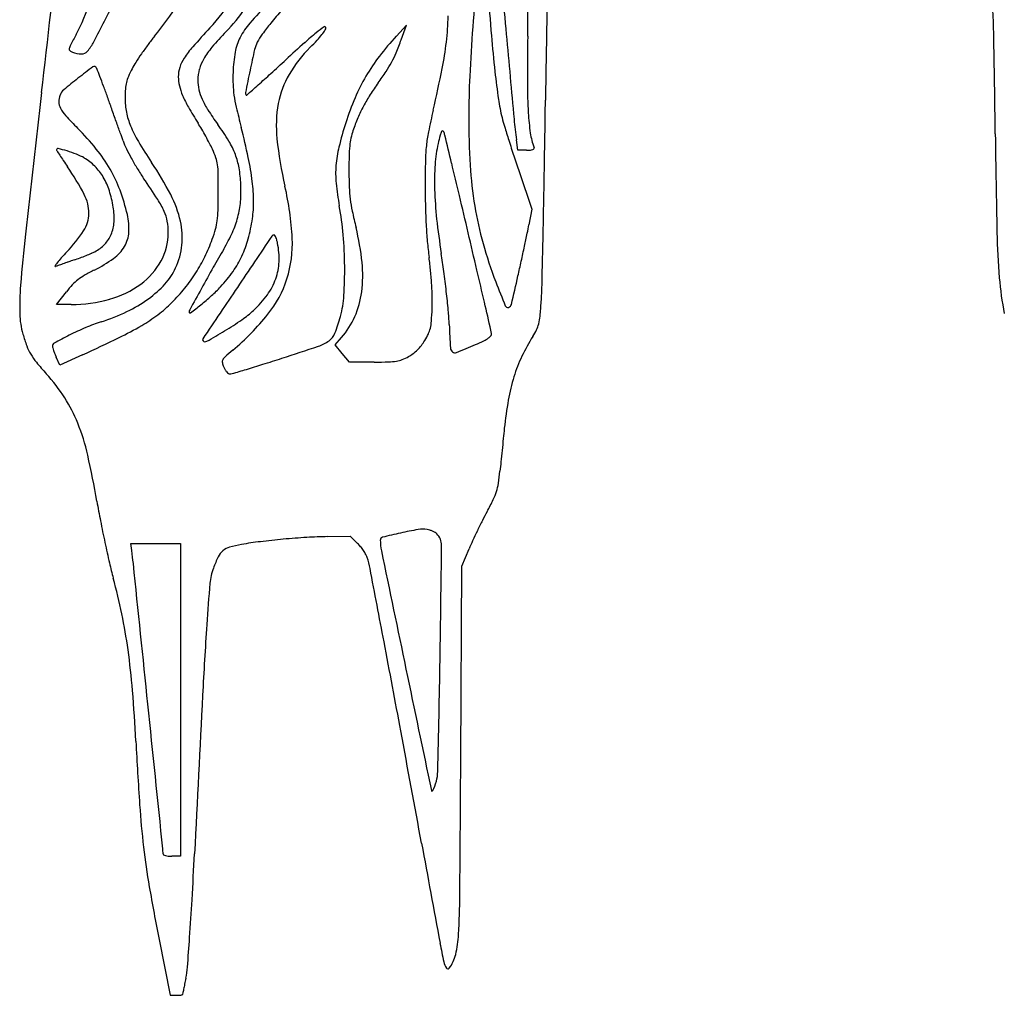
# Model space of a CAD drawing. Units: inches. Extents: x -3795 to 3440, y 10674 to 17790.
# Drawn here: x -3710 to -3062, y 16341 to 16983 of the extents above; entities that cross this region are included whole.
import ezdxf

# ---------------------------------------------------------------- set-up
doc = ezdxf.new("R2010")
doc.units = ezdxf.units.IN
doc.header["$MEASUREMENT"] = 0
doc.layers.add('freecads.com', color=7, linetype='Continuous')

msp = doc.modelspace()

# ---------------------------------------------------------------- linework, layer by layer
at = {"layer": 'freecads.com'}
for p, q in [((-3455.06, 16979.64), (-3461.74, 16972.49)), ((-3458.51, 16970.19), (-3455.06, 16979.64)), ((-3381.89, 16897.42), (-3382.76, 16904.21)), ((-3376.15, 16897.42), (-3381.89, 16897.42)), ((-3380.97, 16883.35), (-3372.53, 16858.56)), ((-3372.53, 16858.56), (-3374.46, 16848.31)), ((-3685.32, 16795.89), (-3678.84, 16804.23)), ((-3675.67, 16795.91), (-3685.32, 16795.89)), ((-3502.06, 16769.3), (-3497.89, 16774.06)), ((-3497.31, 16763.65), (-3502.06, 16769.3)), ((-3668.16, 16762.79), (-3683.18, 16755.91)), ((-3492.56, 16757.99), (-3497.31, 16763.65)), ((-3683.18, 16755.91), (-3685.57, 16761.24)), ((-3476.33, 16757.99), (-3492.56, 16757.99)), ((-3506.89, 16643.08), (-3492.19, 16643.36)), ((-3492.19, 16643.36), (-3487.25, 16638.57)), ((-3635.86, 16633.94), (-3636.52, 16638.58)), ((-3636.52, 16638.58), (-3620.16, 16638.58)), ((-3620.16, 16638.58), (-3603.81, 16638.58)), ((-3603.81, 16638.58), (-3603.81, 16535.62)), ((-3418.59, 16623.57), (-3413.86, 16635.01)), ((-3419.32, 16497.73), (-3418.59, 16623.57)), ((-3603.81, 16535.62), (-3603.81, 16432.66)), ((-3603.81, 16432.66), (-3609.53, 16432.66)), ((-3617.85, 16377.96), (-3610.54, 16341.14)), ((-3610.54, 16341.14), (-3606.46, 16341.14))]:
    msp.add_line(p, q, dxfattribs=at)
for centre, radius, start, end in [((-54818.46, 22844.77), 51463.69, 353.406312, 353.524341), ((122394.4, 28459.06), 126307.07, 185.1903993, 185.2172138), ((3948.64, 16845.81), 7312.68, 178.672077, 178.982849), ((-2130.21, 16884.47), 1284.7, 174.33726, 175.7992), ((-1296.35, 17147.37), 2110.04, 183.93633, 184.74489), ((-3601.28, 16963.64), 532.75, 1.14216, 4.47769), ((-7823.35, 19139.02), 4694.28, 332.464, 332.83849), ((-3674.51, 17062.45), 123.57, 316.81833, 328.4346), ((-3781.18, 17032.3), 123.57, 331.65792, 342.63587), ((-3915.26, 17208.68), 377.44, 321.26264, 325.31005), ((-3661.29, 17059.67), 121.45, 316.05444, 325.48962), ((-3380.66, 16825.01), 236.34, 134.43995, 138.66537), ((-3350.93, 16824), 249.2, 138.3003, 140.91173), ((-3931.81, 16980.42), 556.58, 359.18406, 1.24711), ((-3622.52, 16990.68), 194.97, 353.47929, 358.58808), ((-3183.29, 16601.46), 550.08, 136.81843, 138.56294), ((-3523.29, 16950.47), 46.39, 138.66535, 152.7885), ((-3409.34, 16871.45), 173.94, 140.91171, 143.93079), ((-3443.35, 16886.97), 112.93, 125.74746, 128.99202), ((-3543.36, 16999.14), 41.49, 322.00796, 327.12247), ((-3508.91, 16978.05), 0.71, 11.36681, 125.74742), ((-3510.31, 16977.77), 2.14, 327.12252, 11.36687), ((-2139.82, 16885.18), 1275.06, 175.79919, 177.2625), ((-3178.82, 16707.39), 560.83, 151.65791, 152.47036), ((-3478.96, 16858.67), 181.89, 141.26268, 143.47286), ((-3410.99, 16818.42), 226.19, 136.05445, 139.53204), ((-3533.85, 16955.89), 34.51, 152.78847, 169.85802), ((-3516.24, 16949.32), 41.69, 143.93089, 152.65557), ((-3391.28, 16822.65), 195.69, 128.992, 131.93661), ((-3628.93, 17076.78), 157.09, 314.72152, 317.07125), ((-3556.45, 17009.36), 58.1, 317.07122, 322.00798), ((-3333.48, 16852.6), 175.58, 136.93147, 142.55794), ((-3656.79, 17042.53), 211.06, 337.45387, 339.95347), ((-2539.47, 17044.19), 862.65, 184.7448, 186.32202), ((47621.19, 21631.53), 51222.79, 185.217234, 185.28003), ((-1338.51, 16943.48), 2036.99, 179.184, 180.05352), ((9072.93, 16754.81), 12437.77, 178.982757, 179.191543), ((-11794.76, 16800.28), 8727.85, 0.708073, 1.142145), ((-3675.59, 16963.98), 1.42, 167.97801, 226.0522), ((-3668.02, 16962.37), 9.17, 152.47035, 167.97793), ((-3692.66, 16985.42), 35.89, 320.48769, 332.46397), ((-3439.84, 16829.7), 230.57, 143.47292, 145.32308), ((-3547.47, 16922.94), 64.31, 138.56294, 147.02901), ((-3543.12, 16931.14), 52.51, 139.53209, 149.81871), ((-2826.26, 16797.72), 747.42, 167.17092, 168.24257), ((-3535.37, 16959.21), 20.16, 152.65557, 167.17092), ((-2616.43, 15960.18), 1355.11, 131.93657, 132.64245), ((-3456.24, 16902.4), 88.33, 134.72156, 149.46242), ((-3627.2, 16991.22), 199.68, 348.45204, 353.47928), ((-3673.23, 16966.44), 4.83, 226.05218, 249.49254), ((-3668.63, 16978.72), 17.95, 249.49256, 269.22809), ((-3668.81, 16965.74), 4.97, 269.22811, 320.48772), ((-3457.95, 16842.23), 208.56, 145.3231, 147.19434), ((-3580.25, 16944.21), 25.24, 147.02897, 162.12014), ((-3563.44, 16942.97), 29, 149.81881, 164.46382), ((-3477.97, 16945.9), 91.28, 169.85806, 178.11722), ((-5035.05, 18586.49), 2215.22, 312.29593, 312.64245), ((-3372.46, 16882.45), 126.48, 142.55796, 149.75263), ((-3528.93, 16989.45), 72.63, 331.91467, 337.45387), ((-3290.53, 16459.21), 617.02, 126.94219, 128.1007), ((-3660.53, 16951.24), 1.4, 43.47738, 126.94217), ((-3661.74, 16950.1), 3.06, 21.77743, 43.47741), ((-4316.39, 16688.56), 708.02, 21.31532, 21.77735), ((-3568.97, 16915.93), 75.39, 152.24415, 156.49295), ((-3587.11, 16925.48), 54.89, 147.19437, 152.24406), ((-3585.11, 16945.78), 20.13, 162.12017, 179.99996), ((-3566.13, 16943.71), 26.21, 164.46385, 180.26272), ((-3528.55, 16989.25), 72.19, 326.35498, 331.91478), ((-4615.6, 17193.17), 1208.5, 347.12416, 348.45204), ((-3455.67, 16669.81), 349.4, 128.10074, 130.07144), ((-3996.78, 16813.27), 364.94, 20.26361, 21.31533), ((-3616.86, 16936.77), 23.16, 156.49299, 166.72883), ((-3580.48, 16945.78), 24.76, 179.99996, 193.71552), ((-3440.02, 16944.65), 129.26, 178.11731, 181.80684), ((-1469.4, 16515.32), 2133.36, 168.24263, 168.64485), ((-4297.88, 17776.24), 1119.8, 311.71865, 312.29596), ((-3482.36, 16917.81), 58, 149.46241, 169.66375), ((-3370.79, 16881.47), 128.41, 149.75262, 156.88685), ((-3640.52, 17063.77), 206.69, 323.81828, 326.355), ((-2849.99, 16919.14), 564.08, 177.26251, 179.9546), ((-2841.17, 17010.76), 559.1, 186.32193, 188.21105), ((-4240.28, 16723.37), 624.51, 19.56034, 20.2637), ((-3537.63, 16931.37), 102.6, 176.3782, 179.79713), ((-3614.68, 16936.25), 25.4, 166.72883, 176.37816), ((-3564.52, 16949.67), 41.19, 193.71546, 203.08451), ((-3563.07, 16943.73), 29.26, 180.26274, 192.73927), ((-3559.45, 16944.55), 32.98, 192.73929, 204.14708), ((-3509.73, 16942.45), 59.51, 181.8069, 188.39662), ((-10079.63, 24261.29), 9807.99, 311.659984, 311.718655), ((-3357.82, 16857.01), 143.55, 143.81826, 147.56347), ((-3026.86, 16941.91), 348.63, 180.05355, 183.26282), ((32901.6, 12705.01), 36840.47, 173.40632, 173.552081), ((-3671.51, 16929.36), 12.33, 159.00644, 180.55719), ((-3675.2, 16930.77), 8.38, 130.07141, 159.00644), ((-200498, -53007.98), 208902.1, 19.5580864, 19.5603782), ((-3592.13, 16931.57), 48.11, 179.79714, 191.00785), ((-3533.81, 16962.76), 74.57, 203.08447, 209.78136), ((-3539.05, 16953.69), 55.33, 204.14708, 212.57286), ((-3471.84, 16948.04), 97.8, 188.39666, 193.1797), ((-3559.23, 16935), 1.81, 168.64493, 224.99995), ((-3560.34, 16933.89), 0.241, 224.99978, 311.6598), ((-3317, 16858.51), 186.9, 156.88683, 162.27187), ((-3387.51, 16875.87), 108.37, 147.56344, 152.18727), ((-3279.49, 16947.51), 116.25, 188.21104, 194.26626), ((-3674.8, 16929.33), 9.04, 180.55721, 207.75319), ((-3661.54, 16936.3), 24.02, 207.75321, 222.23592), ((-233825.06, -64847.79), 244269.79, 19.5560336, 19.5580962), ((-3353.7, 17065.83), 282.08, 209.78129, 212.27081), ((-2887.1, 17084.98), 698.37, 193.17966, 194.30128), ((-3459.53, 16913.65), 81.22, 169.66373, 186.12486), ((-3390.69, 16877.55), 104.77, 152.18723, 156.89582), ((-19118.5, 17152.63), 15756.46, 359.024913, 359.191529), ((-3495.98, 17086.61), 247.63, 222.23594, 224.84874), ((-3593.21, 16931.36), 47.01, 191.00782, 202.41423), ((-3411.03, 17035.48), 207.26, 212.57289, 215.72785), ((-3373.22, 16870.1), 123.77, 156.89586, 161.05141), ((-2854.04, 16790.51), 598.5, 167.12422, 168.53689), ((-2886.25, 16919.17), 527.82, 179.95466, 183.44187), ((-3262.32, 16951.88), 133.96, 194.26632, 196.80579), ((-3221.35, 16930.82), 153.82, 183.2628, 188.27515), ((-3799.81, 16784.38), 180.92, 38.98658, 44.84872), ((-212686.41, -57339.25), 221837.21, 19.5540496, 19.5561123), ((-3564.78, 16943.08), 77.76, 202.4142, 210.87341), ((-3697.75, 16848.57), 124.82, 30.16045, 32.27071), ((-3718.25, 16814.49), 171.19, 31.32353, 35.72789), ((-4046.42, 16789.44), 498.03, 11.94625, 14.30126), ((-3262.03, 16840.94), 244.61, 162.27193, 166.14957), ((-2593.49, 17153.89), 832.63, 196.80582, 197.4638), ((-2997.11, 16953.61), 388.8, 185.28008, 187.29913), ((-55868.11, -1640.43), 55421.06, 19.548311, 19.55404), ((-3791.01, 16794.38), 232.68, 28.83642, 30.1604), ((-3787.24, 16796.46), 228.37, 27.50772, 28.83651), ((-3274.79, 16933.47), 267.02, 186.12492, 192.90791), ((-3442.62, 16895.23), 50.05, 168.21464, 174.2836), ((-3452.34, 16897.26), 40.12, 161.05152, 168.21459), ((-3346.06, 16890.28), 96.46, 168.53694, 173.982), ((-3205.86, 16849.71), 234.23, 165.7764, 167.14575), ((-3419.9, 16903.97), 13.42, 154.77597, 165.77632), ((-3431.37, 16909.37), 0.742, 84.71096, 154.77604), ((-3431.39, 16909.22), 0.888, 23.27659, 84.71106), ((-3443.73, 16903.91), 14.32, 13.70919, 23.2766), ((-17194.13, 13549.6), 14167.94, 13.632369, 13.709145), ((-3330, 16915.02), 44.03, 188.2751, 200.99361), ((4937.18, 17007.07), 8005.36, 180.708049, 181.171915), ((-3684.52, 16897.72), 0.802, 76.60785, 180.00007), ((-3709.63, 16792.25), 109.23, 73.39403, 76.60788), ((-3592.9, 16920.81), 51.61, 199.54826, 205.71637), ((-3517.74, 16957.01), 135.04, 205.71636, 208.72444), ((-3367.16, 17061.23), 308, 210.87348, 213.91387), ((-3675.77, 16854.5), 102.7, 25.09273, 27.50777), ((-3619.13, 16874.82), 55.15, 21.0784, 31.32362), ((-3427.18, 16881.66), 74.51, 166.14959, 175.54953), ((-3404.84, 16891.45), 88.02, 174.28358, 178.65105), ((-3330.78, 16888.67), 111.83, 173.982, 178.89998), ((-3348.45, 16882.25), 87.98, 167.14584, 176.20302), ((-2496.93, 17184.26), 933.85, 197.46384, 198.13283), ((-3372.41, 16899.2), 1.44, 289.90198, 327.6646), ((-3371.96, 16898.92), 0.908, 327.66446, 20.99359), ((-3684.25, 16897.72), 1.07, 180.00001, 212.19443), ((-3294.2, 17143.3), 461.99, 212.1943, 212.64396), ((-3516.06, 17001.17), 198.51, 212.64393, 213.86386), ((-3699.9, 16824.89), 75.16, 68.32125, 73.39408), ((-3685.76, 16860.45), 36.9, 59.68327, 68.32122), ((-3684.39, 16862.79), 34.18, 44.79172, 59.68321), ((-3737.98, 16834.43), 101.37, 29.9413, 38.98658), ((-3499.44, 16967.04), 155.9, 208.72445, 211.5829), ((-3638.5, 16871.96), 61.54, 19.46625, 25.09271), ((-3602.13, 16884.81), 22.97, 7.72324, 19.46615), ((-3610.53, 16878.13), 45.94, 9.62447, 21.07844), ((-3740.83, 16854.1), 185.68, 7.02789, 11.94632), ((-3125.06, 16884.86), 367.87, 178.65101, 180.16039), ((-2518.38, 17177.24), 911.29, 198.13286, 198.81422), ((-3376.15, 16935.38), 37.97, 269.99995, 273.99582), ((-3373.91, 16903.35), 5.85, 273.9958, 289.90188), ((-3387.53, 17087.42), 353.3, 213.86382, 214.6561), ((-3822.68, 16786.6), 175.71, 27.70737, 34.65614), ((-3686.06, 16861.13), 36.54, 30.62694, 44.79164), ((-3802.37, 16768.63), 216.42, 27.38811, 33.91394), ((-3627.53, 16881.37), 48.6, 0.65994, 7.72319), ((-3654.52, 16870.67), 90.56, 2.73065, 9.62446), ((-3434, 16882.19), 67.67, 175.54957, 185.53037), ((-2471.54, 16872.17), 971.23, 178.89995, 179.90239), ((-3262.09, 16876.52), 174.52, 176.20306, 181.62819), ((-7781.88, 15832.29), 4482.85, 13.35393, 13.63238), ((-3148.71, 16903.38), 264.89, 183.44185, 189.28315), ((-3692.66, 16857.22), 44.21, 17.87776, 30.62688), ((-3730.85, 16838.54), 93.14, 20.44898, 29.94135), ((-3502.61, 16965.09), 152.18, 211.58294, 214.49364), ((-4298.76, 16873.64), 719.88, 359.67322, 0.65984), ((-3189.24, 16884.68), 303.69, 180.16035, 182.18467), ((-13699.83, 17060.39), 10337.01, 358.796476, 359.024971), ((-4143.09, 16525.01), 624.91, 32.95975, 34.49365), ((-3650.2, 16870.88), 86.23, 355.17535, 2.73061), ((-3675.27, 16862.18), 119.62, 0.78904, 7.02792), ((-3729.96, 16829.15), 199.96, 2.95665, 12.90794), ((-3326.25, 16892.62), 175.92, 185.53036, 190.42131), ((-3400.22, 16876.63), 92.55, 182.18466, 187.09026), ((-2903.15, 16872.9), 539.61, 179.90232, 181.30582), ((-3690.59, 16855.97), 26.51, 359.6245, 27.70745), ((-3720.36, 16848.29), 73.31, 9.14869, 17.87772), ((-3765.41, 16825.65), 130.02, 13.05696, 20.44899), ((-3675.45, 16834.39), 73.48, 12.78332, 27.38816), ((-4112.47, 16872.58), 533.59, 358.4157, 359.67321), ((-3194.4, 16878.44), 242.24, 181.62813, 186.23226), ((-11291.1, 14999.25), 8089.59, 13.175024, 13.354016), ((-3692.24, 16852.82), 44.83, 356.67188, 9.14865), ((-3669.14, 16832.32), 60.06, 24.40119, 32.95972), ((-3623.89, 16868.66), 59.83, 345.23915, 355.17534), ((-3626.37, 16862.85), 70.71, 351.54033, 0.78903), ((-3696.55, 16824.52), 200.59, 4.93107, 10.42125), ((-3397.02, 16877.03), 95.78, 187.09024, 191.89046), ((-3059.77, 16869.33), 382.95, 181.30574, 183.12061), ((-3187.02, 16897.12), 226.07, 189.28309, 195.67312), ((-3685.17, 16855.94), 21.09, 326.91326, 359.62452), ((-3678.79, 16845.74), 41.1, 356.77934, 13.05692), ((-3639.04, 16845.98), 27.01, 10.02623, 24.4012), ((-3646.84, 16859.7), 67.77, 352.66418, 358.4157), ((-3628.28, 16869.81), 64.38, 335.71019, 345.23917), ((-3156.61, 16927.65), 341.46, 191.89049, 193.75417), ((-3672.48, 16851.67), 25.04, 337.37317, 356.67186), ((-3655.37, 16843.09), 43.58, 359.98234, 10.02627), ((-3650.53, 16840.04), 47.93, 354.00608, 12.78332), ((-3619.46, 16856.17), 40.17, 344.58123, 352.66414), ((-3673.4, 16869.85), 118.26, 344.8927, 351.54036), ((-3116, 16866.27), 326.64, 183.12057, 185.0876), ((-2979.16, 16901.95), 458.76, 186.23217, 189.08696), ((-3655.73, 16901.47), 286.25, 348.18483, 349.29773), ((-2753.41, 16734.56), 958.49, 173.55214, 175.57577), ((-3746.78, 16896.08), 94.62, 316.17474, 326.91327), ((-3668.89, 16850.17), 21.14, 316.08374, 337.37322), ((-3658.16, 16844.58), 20.44, 329.33339, 356.77926), ((-3650.27, 16843.09), 38.48, 331.171, 359.98242), ((-3669.3, 16869.92), 91.87, 340.22614, 344.58125), ((-3673.93, 16890.42), 114.46, 329.51685, 335.71016), ((27973.51, -4398.38), 38005.75, 146.024311, 146.085503), ((-3542.09, 16839.71), 1.93, 89.99996, 146.02434), ((-3542.09, 16841.1), 0.543, 28.15305, 89.99989), ((-3553.54, 16834.97), 13.53, 22.1254, 28.15313), ((-3769.3, 16818.24), 273.61, 0.58078, 4.93107), ((-3655.65, 16805.5), 172.31, 5.98626, 13.7542), ((-37930.4, 8763.27), 35449.04, 13.134288, 13.175082), ((-5043.3, 17191.73), 1703.85, 347.88735, 348.18483), ((-16940.22, 17128.46), 13578.11, 358.650282, 358.796501), ((-2601.89, 16852.84), 464.72, 181.17191, 184.86373), ((-3671.89, 16853.06), 25.3, 297.47616, 316.0838), ((-3663.48, 16847.73), 26.63, 306.05539, 329.33335), ((-3650.93, 16840.08), 48.33, 335.34607, 354.00607), ((-3690.73, 16877.62), 114.64, 333.99008, 340.22622), ((-3626.2, 16857.11), 69.37, 334.98083, 344.89277), ((-3556.35, 16833.83), 16.56, 15.78424, 22.12526), ((-3568.64, 16830.36), 29.33, 11.65131, 15.78417), ((-3589.74, 16826.01), 50.87, 357.74735, 11.65131), ((-3605.56, 16835.58), 75.4, 342.34695, 2.95666), ((-3195.33, 16859.2), 246.99, 185.08758, 187.51317), ((-3135.2, 16911.66), 279.89, 195.67317, 201.11777), ((-5244.78, 17234.98), 1909.92, 347.58574, 347.88734), ((-3555.14, 16712.15), 171, 136.1748, 138.04191), ((-3735.2, 17001.27), 186.5, 290.49612, 291.80061), ((-3727.62, 16982.33), 166.1, 291.80062, 293.10329), ((-3675.16, 16859.36), 32.41, 293.10322, 297.47619), ((-3684.49, 16874.58), 107.7, 327.45514, 333.99013), ((-2900.07, 16434.88), 783.52, 149.51686, 150.5287), ((-3623.16, 16855.69), 66.02, 324.78466, 334.98093), ((-3864.95, 16760.27), 438.28, 7.52233, 9.08694), ((-3686.13, 16821.08), 0.266, 150.05763, 290.94187), ((-3670.82, 16812.26), 17.93, 142.26979, 150.05764), ((-3655.95, 16742.21), 84.19, 109.74065, 110.94179), ((-3639.81, 16788.27), 57.15, 138.04203, 142.26975), ((-3381.96, 15978.72), 895.35, 109.52872, 109.74072), ((-3357.29, 15909.16), 969.15, 109.29916, 109.5288), ((-3308.56, 15770.01), 1116.58, 109.09275, 109.29924), ((-3729.14, 16985.07), 169.21, 289.09281, 290.49608), ((-3700.14, 16898.09), 88.91, 296.57165, 306.05533), ((-3657.89, 16847.28), 47.18, 306.43894, 331.17104), ((-3576.72, 16825.5), 37.84, 340.39097, 357.74743), ((-3745.08, 16818.49), 249.38, 356.16527, 0.58085), ((-3565.8, 16814.92), 81.97, 352.44583, 5.98623), ((-3700.16, 16792.62), 262.2, 5.50622, 7.51312), ((-5168.01, 17218.08), 1831.31, 347.2745, 347.58573), ((-3648.04, 16782.15), 37.94, 119.74143, 127.81794), ((-3600.75, 16699.37), 133.28, 116.57157, 119.74143), ((-3644.44, 16837.11), 41.19, 317.64899, 335.34609), ((-3685.54, 16875.24), 108.94, 320.95883, 327.45512), ((-2397.37, 16150.8), 1360.94, 150.52869, 151.1979), ((-3649.01, 16873.93), 97.66, 317.18114, 324.78471), ((-3692.68, 16793.34), 254.69, 3.45508, 5.50621), ((-4078.25, 16732.11), 653.43, 6.36242, 7.5223), ((-22261.61, 12419.37), 19359.35, 13.070182, 13.134353), ((-4933.13, 17165.04), 1590.52, 346.58069, 347.27442), ((-3522.53, 16794.07), 187.06, 175.57584, 181.32941), ((-3626.73, 16763.75), 65.99, 136.96773, 142.16815), ((-3652.3, 16787.63), 31, 127.81788, 136.96773), ((-3666.94, 16859.54), 62.42, 285.37262, 306.43896), ((-3666.75, 16857.44), 71.38, 305.92413, 317.64898), ((-3580.36, 16826.8), 41.71, 323.98303, 340.39104), ((-3602.11, 16834.48), 71.77, 321.10019, 342.34695), ((-3661.36, 16795.23), 223.32, 1.2871, 3.45511), ((-2469.23, 17168.87), 993.8, 201.11783, 202.09735), ((-3597.13, 16814.08), 231.32, 355.93714, 358.65031), ((-2843.11, 16832.32), 222.63, 184.86375, 190.99362), ((-3694.79, 16882.75), 120.85, 314.94897, 320.95884), ((3362.9, 12983.79), 7934.42, 151.197923, 151.314806), ((-3687.46, 16916.27), 154.85, 308.81741, 312.2785), ((33827.2, -8334.06), 45059.49, 146.085485, 146.13728), ((-3648.74, 16873.68), 97.29, 312.27852, 317.18115), ((-3604.93, 16844.66), 72.08, 313.0899, 323.98301), ((-3568.18, 16806.63), 72.09, 345.04081, 356.16532), ((-3544.32, 16812.07), 60.29, 336.34018, 352.44581), ((-4035.42, 16736.88), 610.34, 5.18969, 6.36241), ((-3675.91, 16892.19), 96.28, 270.14736, 285.37271), ((-3678.8, 16874.07), 91.91, 295.61397, 305.92415), ((-3673.56, 16861.48), 90.81, 307.19637, 314.94897), ((-3746.71, 16989.91), 249.36, 306.86361, 308.81735), ((-3552, 16797.69), 113.93, 357.69988, 1.28722), ((-73539.45, 514.64), 72000.97, 13.0551592, 13.0702853), ((-3388.39, 16795.69), 1.78, 202.09741, 284.7912), ((-3388.61, 16796.53), 2.65, 284.79126, 346.58061), ((-3716.13, 16822.54), 350.62, 354.39208, 355.93721), ((-3657.38, 16790.94), 52.18, 181.32946, 196.20955), ((-3697.97, 16914.05), 136.25, 287.93813, 295.61404), ((-3683.77, 16874.93), 107.68, 300.37398, 307.19635), ((-3595.18, 16790.89), 2.91, 151.31488, 179.99996), ((-3597.48, 16790.89), 0.612, 180, 306.8636), ((-3679.62, 16897.03), 171.37, 310.0114, 321.10024), ((-3600.61, 16840.04), 65.77, 304.50519, 313.08981), ((-3685.36, 16803.05), 247.39, 355.79725, 357.69988), ((-3633.15, 16773.42), 206.41, 2.55767, 5.18972), ((-3404.58, 16791.94), 37.57, 346.41329, 354.39206), ((-3617.59, 16665.75), 124.73, 107.93813, 112.9136), ((-3737.48, 16966.58), 213.91, 295.85326, 300.374), ((-3691.56, 16972.34), 226.31, 301.08446, 304.50522), ((-3601.35, 16815.49), 106.42, 338.77424, 345.04084), ((-3538.07, 16809.33), 53.47, 318.71647, 336.34021), ((-3469.27, 16787.17), 30.72, 346.95235, 355.79717), ((-2494.17, 16824.3), 933.7, 182.55764, 183.50714), ((-3387.28, 16787.76), 19.77, 334.2713, 346.41328), ((-3602.15, 16807), 109.7, 196.20959, 200.4648), ((-3520.26, 16463.07), 349.67, 116.63055, 118.45894), ((-3594.49, 16611.1), 184.06, 112.91354, 116.63057), ((-3848.45, 17232.58), 530.18, 299.60925, 301.08448), ((-3512.4, 16780.94), 11, 305.57256, 338.7743), ((-3481.76, 16796.04), 45.53, 328.28885, 334.57491), ((-3457.25, 16784.38), 18.38, 334.57494, 346.9523), ((-3405.12, 16779.7), 7.14, 304.84663, 322.7688), ((-3442.78, 16768.83), 44.45, 10.43968, 13.05523), ((-3400.96, 16776.53), 1.91, 322.76873, 10.43981), ((-3406.95, 16797.24), 41.61, 327.31179, 334.27132), ((-3685.8, 16768.48), 2.28, 118.459, 183.42596), ((-4172.38, 17864.07), 1211.23, 294.60034, 295.85327), ((-3588.19, 16772.71), 1.06, 146.13726, 225.00006), ((-3587.5, 16773.41), 2.04, 224.99997, 299.60923), ((-3521.67, 16793.9), 26.93, 288.70518, 305.57256), ((-3470.91, 16789.36), 32.78, 314.62479, 321.44121), ((-3470.75, 16789.24), 32.58, 321.44128, 328.28884), ((-3627.12, 17267.04), 543, 292.18765, 293.5978), ((-3477.28, 16924.03), 168.69, 293.59774, 295.68348), ((-3413.99, 16792.43), 22.66, 295.6834, 304.84675), ((-3276.13, 16713.3), 113.82, 147.31182, 154.7707), ((-3672.57, 16780.72), 34.54, 200.46486, 210.53281), ((-3665.73, 16784.75), 42.47, 210.5328, 219.34032), ((-3683.8, 16768.6), 4.28, 183.42589, 197.03183), ((-3643.81, 16780.85), 46.11, 197.03184, 199.41159), ((-3639.46, 16782.38), 50.71, 199.41153, 201.96498), ((-3630.62, 16785.95), 60.25, 201.96499, 204.20885), ((-3416.34, 16583.38), 238.13, 130.01139, 131.60625), ((-4034.38, 18308.2), 1625.67, 287.81339, 288.70513), ((-3465.72, 16782.97), 24.54, 299.27761, 307.62443), ((-3469.68, 16788.12), 31.04, 307.62441, 314.6247), ((-3422.62, 16767.39), 3.51, 183.50717, 232.52068), ((-3423.09, 16766.78), 2.73, 232.52071, 292.18761), ((-3530.02, 16895.98), 217.94, 219.34035, 221.96186), ((-3573.57, 16758.21), 2.74, 152.05221, 192.16067), ((-3559.48, 16761.25), 17.15, 192.16074, 202.49996), ((-3569.84, 16756.24), 6.95, 131.6062, 152.05221), ((-3864.34, 17760.46), 1052.15, 286.78992, 287.40872), ((-4104.51, 18526.46), 1854.92, 287.40867, 287.81341), ((-3476.33, 17156.48), 398.49, 269.99999, 271.37186), ((-3467.71, 16796.68), 38.59, 271.37189, 278.9853), ((-3464.55, 16776.68), 18.34, 278.98538, 291.35406), ((-3469.97, 16790.56), 33.25, 291.35406, 299.27766), ((-3285.18, 16717.56), 103.83, 154.77074, 162.76209), ((-3785.35, 16666.39), 125.43, 32.81847, 41.96192), ((-3562.93, 16759.82), 13.41, 202.50003, 210.85418), ((-3565.69, 16758.17), 10.2, 210.85415, 221.10829), ((-3567.81, 16756.32), 7.39, 221.10825, 232.7771), ((-3571.34, 16751.67), 1.54, 232.77706, 269.99999), ((-3571.34, 16755.54), 5.41, 269.99995, 286.5744), ((-4312.63, 19246.2), 2604.05, 286.57434, 286.79), ((-3263.53, 16710.84), 126.49, 162.76207, 169.91462), ((-3760.68, 16682.3), 96.07, 21.6517, 32.81851), ((-3138.88, 16688.67), 253.1, 169.91463, 174.17145), ((-3805.75, 16664.41), 144.57, 12.91928, 21.65174), ((27132.46, 13598.6), 30681.75, 174.171484, 174.184089), ((52267.4, 11038.46), 55946.73, 174.184113, 174.192135), ((51095.61, 11157.71), 54768.89, 174.192203, 174.200225), ((-4196.7, 16574.73), 545.67, 9.66785, 12.91928), ((19963.3, 14319.93), 23476.39, 174.200321, 174.215447), ((-3541.31, 16701.04), 148.52, 351.14166, 354.21551), ((-3429.74, 16683.65), 35.6, 342.25907, 351.14166), ((-3433.65, 16684.91), 39.71, 333.99226, 342.25898), ((-3103.37, 16760.99), 563.42, 189.66785, 191.00924), ((-3589.23, 16760.81), 212.82, 331.60808, 333.99219), ((-3193.45, 16546.89), 237.08, 151.60804, 153.21023), ((-2839.39, 16812.34), 832.35, 191.00921, 192.01051), ((-3046.99, 16472.94), 401.15, 153.2102, 154.29079), ((-3407.49, 16414.71), 236.41, 99.72245, 102.57426), ((-3444.33, 16629.74), 18.25, 81.14192, 99.72246), ((-3443.49, 16635.16), 12.75, 72.86372, 81.14188), ((-3444.78, 16630.97), 17.14, 66.23177, 72.86363), ((-3444.15, 16632.4), 15.58, 59.40552, 66.23178), ((-3439.12, 16640.91), 5.7, 44.94492, 59.40549), ((-3061.23, 16479.79), 385.34, 154.29077, 155.37915), ((-3521.32, 16394.03), 247.52, 96.9296, 99.85794), ((-3489.88, 16135.26), 508.19, 95.21982, 96.92949), ((-3488.38, 16118.93), 524.59, 93.52565, 95.21974), ((-3500.58, 16316.92), 326.22, 91.10744, 93.52569), ((-3470.47, 16640.87), 1.8, 104.01476, 178.94092), ((-3440.24, 16640.31), 32.04, 178.94092, 191.73803), ((-3352.57, 16168.51), 488.66, 102.57428, 104.01468), ((-3442.67, 16637.36), 10.72, 359.3672, 44.94488), ((-3271.27, 16576.05), 154.3, 155.37913, 157.53522), ((-2894.25, 16800.67), 776.26, 192.01048, 193.02254), ((-3866.8, 16601.31), 233.23, 5.90617, 8.04255), ((-3567.87, 16624.32), 12.34, 130.12756, 153.53866), ((-3568.11, 16624.62), 11.95, 106.2105, 130.12748), ((-3551.41, 16567.17), 71.78, 99.858, 106.21047), ((-3506.01, 16619.23), 26.95, 39.64827, 45.89494), ((-3512.95, 16613.47), 35.97, 34.61783, 39.64828), ((-3510.23, 16615.35), 32.65, 29.4683, 34.61786), ((82295.68, 34454.81), 87599.18, 191.7380859, 191.7901105), ((-18003.03, 16798.2), 14571.97, 359.071248, 359.367123), ((-3508.37, 16594.71), 78.79, 153.53871, 159.48674), ((-3491.12, 16626.14), 10.71, 17.64955, 29.46835), ((-3541.34, 16610.17), 63.41, 10.85145, 17.64955), ((-3398.61, 16684.02), 258.58, 193.02261, 195.31964), ((-568207.81, -41779.26), 567585.91, 5.8967906, 5.9061871), ((-3546.81, 16609.09), 37.75, 159.4868, 175.01513), ((-37553.02, 10090.45), 34694.34, 10.770293, 10.851424), ((-4013.12, 16515.68), 378.57, 11.65769, 15.31972), ((-2301.24, 16500.45), 1288.05, 175.01515, 176.22935), ((-3999.18, 16518.56), 364.33, 7.88893, 11.65774), ((-282.44, 16367.4), 3311.23, 176.22932, 177.03513), ((-4109.57, 16503.26), 475.78, 4.64764, 7.88899), ((-18286.23, 13755.42), 15082.06, 10.543456, 10.770347), ((-12770.87, 16713.38), 9339.11, 358.620641, 359.071215), ((249520.74, 69360.23), 258428.36, 191.7901981, 191.8083036), ((-4754.17, 16450.86), 1122.51, 2.94096, 4.64766), ((60476.45, 13220.48), 64151.56, 177.0350999, 177.1283774), ((-1588563.69, -147164.99), 1593369.65, 5.89335196, 5.89678971), ((-40261.19, 9665.32), 37434.42, 10.428466, 10.543516), ((-942.15, 16646.7), 2694.54, 182.94097, 183.8334), ((-47893.33, 16755.74), 44474.76, 359.550959, 359.667614), ((-3462.69, 16489.25), 28.24, 331.6977, 358.62067), ((-3438.24, 16476.08), 0.468, 191.80837, 331.69768), ((-3068.85, 16504.2), 563.07, 183.8334, 186.6836), ((-3158.41, 16493.71), 472.9, 186.68352, 189.8724), ((99276.84, 35346.96), 104447.25, 190.4284387, 190.465108), ((-3647.05, 16434.35), 31.8, 0.00002, 5.89331), ((-3614.43, 16434.35), 0.817, 180.00011, 237.78254), ((-3612.34, 16437.68), 4.75, 237.78242, 253.53453), ((-3610.95, 16442.37), 9.64, 253.53457, 264.52921), ((-3609.53, 16457.21), 24.54, 264.52909, 270.00003), ((-7943.99, 16652.54), 4354.91, 356.72914, 357.12837), ((-2156.4, 16668.08), 1489.97, 189.87232, 191.22815), ((-3970.2, 16411.49), 550.28, 356.85934, 359.55097), ((-5576.57, 16517.24), 1983.62, 356.01039, 356.7291), ((-3496.69, 16385.51), 76.05, 346.70565, 356.85938), ((-5538.91, 16514.62), 1945.87, 355.43353, 356.01038), ((-3080.03, 16440.7), 358.95, 190.46512, 192.47454), ((-3445.94, 16373.52), 23.9, 322.65337, 346.70568), ((-3417.98, 16365.94), 12.82, 192.4746, 212.21264), ((-3656.8, 16364.29), 57.76, 348.12071, 355.43352), ((-3427.85, 16359.72), 1.16, 212.21263, 322.65341), ((-3128.08, 16251.32), 482.88, 168.38798, 168.79638), ((-2767.68, 16177.26), 850.81, 168.12069, 168.38792), ((-3606.46, 16368.49), 27.35, 269.99998, 273.2796), ((-3605.7, 16355.28), 14.11, 273.27952, 278.65952), ((-3605.51, 16353.98), 12.8, 278.65941, 283.24223), ((-3602.63, 16341.76), 0.251, 283.24233, 0.00005), ((-3599.96, 16341.76), 2.42, 168.93609, 180.00001), ((-2406.52, 16108.4), 1218.46, 168.79637, 168.93617)]:
    msp.add_arc(centre, radius, start, end, dxfattribs=at)

doc.saveas('drawing.dxf')
